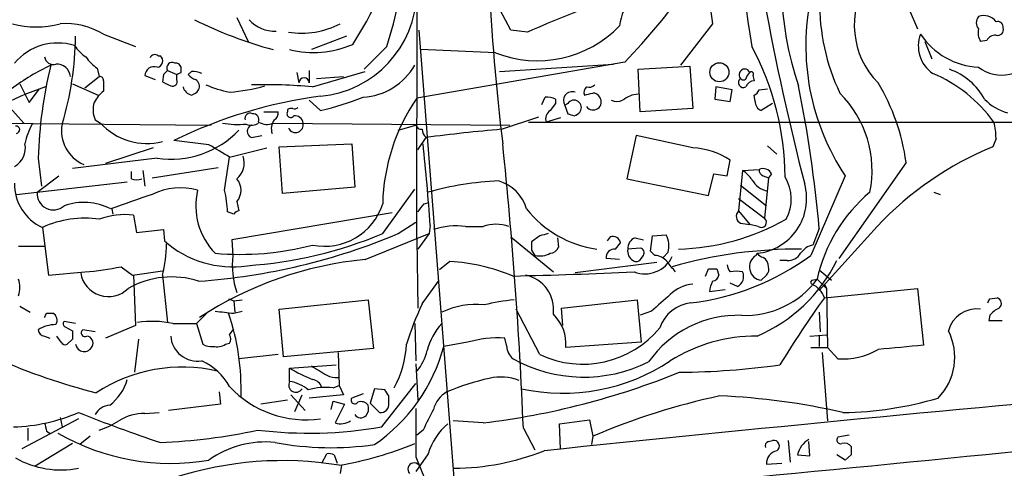
# Model space of a CAD drawing. Extents: x 0 to 1023, y 11 to 819.
# Drawn here: x 397 to 478, y 710 to 747 of the extents above; entities that cross this region are included whole.
import ezdxf

# ---------------------------------------------------------------- set-up
doc = ezdxf.new("R2010")
doc.units = 0
doc.header["$MEASUREMENT"] = 0
doc.layers.add('MAIN', color=5, linetype='CONTINUOUS')

msp = doc.modelspace()

# ---------------------------------------------------------------- linework, layer by layer
at = {"layer": 'MAIN'}
for p, q in [((429.8527, 729.0646), (430.022, 814.2393)), ((437.5573, 746.1673), (436.2027, 748.7073)), ((470.154, 747.8606), (470.8313, 746.252)), ((415.1207, 747.1833), (416.052, 745.236)), ((454.0673, 746.6753), (451.4427, 743.2886)), ((404.1987, 745.8286), (406.8233, 744.8126)), ((424.0953, 745.6593), (421.2167, 744.5586)), ((430.022, 746.1673), (433.1547, 706.12)), ((438.912, 745.998), (437.5573, 746.1673)), ((427.3973, 744.8126), (425.5347, 742.95)), ((471.424, 745.236), (472.0167, 743.7966)), ((476.504, 745.3206), (475.996, 745.236)), ((408.686, 744.0506), (408.8553, 744.0506)), ((436.2873, 744.3046), (430.1913, 744.5586)), ((446.8707, 743.5426), (429.8527, 740.5793)), ((436.626, 742.7806), (445.9393, 743.3733)), ((447.9713, 742.95), (452.2047, 743.204)), ((452.2047, 743.204), (452.4587, 739.7326)), ((402.6747, 741.426), (403.86, 742.3573)), ((403.6907, 743.0346), (403.86, 742.3573)), ((407.5853, 742.442), (408.432, 742.1033)), ((409.1093, 742.5266), (409.0247, 741.934)), ((409.448, 742.8653), (410.21, 742.5266)), ((410.21, 742.1033), (410.21, 742.5266)), ((410.5487, 742.696), (410.5487, 743.1193)), ((411.3953, 742.7806), (411.1413, 742.5266)), ((420.0313, 742.696), (420.2007, 741.8493)), ((421.0473, 742.8653), (421.0473, 741.8493)), ((421.3013, 741.5106), (425.6193, 742.7806)), ((421.64, 742.188), (423.8413, 742.3573)), ((448.1407, 739.4786), (447.9713, 742.95)), ((456.8613, 742.3573), (457.1153, 742.696)), ((457.3693, 742.442), (457.454, 742.0186)), ((397.3407, 741.7646), (398.1027, 740.2406)), ((401.6587, 741.7646), (403.7753, 740.8333)), ((404.1987, 742.0186), (404.1987, 741.172)), ((398.1027, 740.2406), (398.9493, 741.3413)), ((454.3213, 741.5106), (454.2367, 740.4946)), ((455.676, 741.2566), (454.3213, 741.5106)), ((455.5067, 740.3253), (455.676, 741.2566)), ((457.5387, 740.3253), (457.454, 740.8333)), ((457.8773, 741.2566), (458.5547, 741.3413)), ((396.3247, 740.0713), (397.6793, 738.5473)), ((421.9787, 739.5633), (421.0473, 740.41)), ((440.0973, 740.0713), (440.3513, 740.664)), ((441.198, 740.156), (440.7747, 739.5633)), ((441.198, 740.4946), (441.198, 740.156)), ((442.214, 740.156), (441.96, 739.9866)), ((441.96, 739.9866), (442.214, 739.3093)), ((454.2367, 740.4946), (455.5067, 740.3253)), ((458.978, 740.156), (458.0467, 739.5633)), ((417.322, 739.4786), (418.5073, 739.4786)), ((419.2693, 739.648), (419.2693, 739.4786)), ((452.4587, 739.7326), (448.1407, 739.4786)), ((393.446, 738.5473), (413.004, 738.378)), ((403.5213, 738.8013), (403.9447, 738.5473)), ((418.084, 738.5473), (437.4727, 738.378)), ((428.3287, 737.9546), (429.768, 738.378)), ((436.7953, 738.0393), (439.8433, 739.0553)), ((438.9967, 738.632), (486.156, 738.632)), ((441.6213, 738.9706), (440.436, 738.632)), ((416.306, 737.362), (417.1527, 737.5313)), ((447.802, 737.5313), (447.04, 733.9753)), ((452.4587, 736.5153), (447.802, 737.5313)), ((412.8347, 736.7693), (409.956, 737.108)), ((418.592, 736.6), (424.5187, 736.854)), ((424.5187, 736.854), (424.7727, 733.298)), ((429.9373, 736.346), (430.6147, 737.362)), ((477.266, 737.2773), (477.012, 736.6)), ((408.2627, 736.5153), (404.368, 735.2453)), ((414.528, 735.7533), (417.576, 736.5153)), ((418.846, 732.79), (418.592, 736.6)), ((458.5547, 736.6846), (459.3167, 736.0073)), ((398.8647, 735.6686), (399.1187, 733.3826)), ((408.6013, 735.6686), (401.6587, 734.822)), ((414.1047, 733.044), (414.528, 735.7533)), ((455.2527, 734.2293), (455.5067, 735.4993)), ((469.9, 735.33), (464.3967, 727.456)), ((406.4847, 733.9753), (406.4847, 734.568)), ((407.416, 734.6526), (407.5853, 733.3826)), ((408.178, 734.06), (413.5967, 734.9066)), ((453.7287, 732.6206), (454.152, 734.3986)), ((454.152, 734.3986), (455.2527, 734.2293)), ((456.5227, 734.6526), (456.184, 731.3506)), ((456.5227, 734.6526), (457.8773, 734.7373)), ((458.8933, 734.3986), (458.6393, 734.06)), ((397.0867, 732.7053), (406.146, 733.7213)), ((398.78, 732.8746), (400.558, 734.2293)), ((447.04, 733.9753), (453.7287, 732.6206)), ((458.216, 734.2293), (458.6393, 734.06)), ((458.6393, 734.06), (458.3007, 730.758)), ((464.9047, 734.2293), (462.1107, 727.71)), ((424.7727, 733.298), (418.846, 732.79)), ((427.0587, 729.488), (429.6833, 733.1286)), ((456.3533, 733.4673), (458.47, 731.774)), ((472.186, 732.8746), (472.694, 732.7053)), ((415.1207, 732.1126), (415.29, 731.3506)), ((430.4453, 731.9433), (430.8687, 732.028)), ((456.184, 732.3666), (458.3007, 730.758)), ((404.876, 731.52), (404.9607, 731.0966)), ((414.8667, 731.0966), (414.3587, 731.266)), ((427.8207, 731.1813), (414.6973, 728.98)), ((456.184, 731.3506), (457.1153, 730.25)), ((406.654, 731.012), (406.908, 729.5726)), ((428.3287, 729.488), (429.768, 730.4193)), ((456.3533, 730.3346), (457.1153, 730.25)), ((399.2033, 729.996), (399.7113, 726.1013)), ((406.908, 729.5726), (409.1093, 729.8266)), ((409.1093, 729.8266), (409.194, 728.8953)), ((425.6193, 727.3713), (430.8687, 729.488)), ((430.8687, 729.488), (429.9373, 728.218)), ((430.9533, 730.1653), (430.8687, 729.488)), ((433.832, 730.0806), (435.2713, 730.0806)), ((457.7927, 730.0806), (457.1153, 730.25)), ((462.788, 729.9113), (462.28, 728.5566)), ((467.5293, 730.0806), (462.788, 724.8313)), ((414.6973, 728.98), (414.782, 727.71)), ((429.8527, 729.0646), (429.9373, 723.392)), ((437.5573, 729.234), (441.0287, 726.3553)), ((439.928, 729.3186), (439.2507, 728.8106)), ((441.3673, 729.1493), (441.452, 728.3873)), ((445.6853, 729.234), (445.4313, 728.8953)), ((446.1087, 728.218), (446.532, 728.726)), ((447.7173, 729.1493), (448.3947, 728.98)), ((448.9873, 728.0486), (449.1567, 729.3186)), ((449.1567, 729.3186), (450.2573, 729.4033)), ((397.256, 728.472), (399.3727, 728.472)), ((439.2507, 728.1333), (439.5047, 727.71)), ((448.1407, 728.3026), (447.1247, 728.218)), ((449.326, 727.71), (448.9873, 728.0486)), ((450.4267, 727.964), (450.0033, 727.5406)), ((457.6233, 727.71), (457.708, 727.8793)), ((432.562, 727.202), (431.7153, 726.5246)), ((449.4953, 727.1173), (442.8067, 726.2706)), ((446.4473, 727.3713), (445.3467, 727.456)), ((448.2253, 727.456), (448.3947, 727.71)), ((460.1633, 727.2866), (459.5707, 727.2866)), ((399.7113, 726.1013), (402.6747, 726.3553)), ((405.638, 726.7786), (406.5693, 726.1013)), ((406.5693, 726.1013), (409.0247, 726.44)), ((453.4747, 726.0166), (453.7287, 726.6093)), ((454.406, 726.6093), (454.5753, 726.1013)), ((462.788, 726.5246), (463.804, 725.678)), ((406.654, 726.1013), (406.8233, 721.9526)), ((409.0247, 726.1013), (409.448, 722.2066)), ((430.276, 723.7306), (431.6307, 725.5933)), ((456.0993, 725.17), (455.5067, 725.424)), ((458.47, 726.1013), (458.0467, 725.678)), ((462.1953, 725.678), (462.6187, 725.7626)), ((462.6187, 725.7626), (463.3807, 725.0006)), ((453.8133, 724.7466), (455.0833, 724.916)), ((463.2113, 725.3393), (463.3807, 725.0006)), ((463.2113, 724.2386), (470.8313, 725.0006)), ((463.3807, 725.0006), (463.4653, 720.1746)), ((470.8313, 725.0006), (471.3393, 720.344)), ((414.4433, 724.154), (414.8667, 723.9846)), ((414.8667, 723.9846), (415.544, 724.0693)), ((414.8667, 723.9846), (414.9513, 723.0533)), ((418.592, 723.3073), (425.8733, 724.0693)), ((425.8733, 724.0693), (426.2967, 720.09)), ((441.706, 723.392), (447.8867, 724.0693)), ((447.8867, 724.0693), (448.2253, 720.598)), ((476.758, 724.154), (477.3507, 724.2386)), ((397.3407, 723.5613), (398.1873, 723.0533)), ((414.8667, 722.9686), (415.544, 723.138)), ((418.9307, 719.4126), (418.592, 723.3073)), ((439.928, 719.582), (437.9807, 723.3073)), ((441.7907, 721.9526), (441.706, 723.392)), ((449.072, 723.138), (448.1407, 722.7993)), ((462.788, 723.0533), (462.8727, 721.4446)), ((399.542, 722.9686), (400.05, 722.9686)), ((401.9127, 722.122), (400.9813, 722.2913)), ((412.6653, 722.9686), (411.8187, 722.122)), ((476.758, 722.7993), (476.6733, 722.376)), ((476.6733, 722.376), (477.774, 722.376)), ((401.066, 721.868), (401.6587, 721.5293)), ((403.5213, 721.4446), (402.5053, 721.614)), ((406.8233, 721.9526), (404.368, 720.9366)), ((409.8713, 722.122), (411.8187, 722.122)), ((411.8187, 722.122), (412.3267, 720.4286)), ((414.528, 721.1906), (414.8667, 721.6986)), ((429.6833, 722.122), (429.768, 719.074)), ((399.3727, 721.106), (399.796, 720.9366)), ((400.7273, 720.598), (400.3887, 721.106)), ((401.6587, 720.852), (401.2353, 720.4286)), ((407.0773, 720.852), (406.7387, 718.1426)), ((434.0013, 720.598), (432.054, 720.2593)), ((437.2187, 720.2593), (437.0493, 720.9366)), ((448.2253, 720.598), (442.0447, 720.1746)), ((462.026, 721.106), (463.3807, 721.1906)), ((462.788, 721.106), (462.788, 720.2593)), ((414.1893, 720.4286), (414.528, 720.5133)), ((426.2967, 720.09), (418.9307, 719.4126)), ((462.1107, 720.1746), (463.4653, 720.1746)), ((464.312, 719.2433), (463.4653, 720.1746)), ((418.5073, 719.582), (415.29, 719.2433)), ((423.418, 719.7513), (423.5027, 717.042)), ((463.042, 719.7513), (463.4653, 714.1633)), ((419.4387, 718.4813), (423.2487, 718.7353)), ((419.4387, 717.3806), (419.4387, 718.4813)), ((429.768, 718.82), (429.9373, 715.8566)), ((422.9947, 716.8726), (423.5027, 717.042)), ((423.5027, 717.042), (423.8413, 716.28)), ((426.3813, 716.788), (426.0427, 715.6026)), ((427.228, 716.7033), (426.3813, 716.788)), ((426.974, 713.6553), (429.768, 717.2113)), ((413.6813, 716.534), (413.766, 715.518)), ((419.2693, 715.8566), (417.068, 715.518)), ((419.5233, 716.28), (420.7087, 715.01)), ((419.862, 714.9253), (420.4547, 716.28)), ((423.8413, 716.28), (421.0473, 716.026)), ((422.8253, 715.0946), (422.9947, 715.772)), ((422.9947, 715.772), (423.926, 715.518)), ((425.45, 716.3646), (424.5187, 716.026)), ((427.5667, 715.6026), (427.5667, 716.1953)), ((413.766, 715.518), (409.5327, 715.01)), ((423.926, 715.518), (423.164, 713.994)), ((426.0427, 715.6026), (426.8047, 714.8406)), ((402.1667, 714.3326), (397.51, 711.8773)), ((400.6427, 714.4173), (400.812, 713.6553)), ((407.5853, 714.756), (408.7707, 714.8406)), ((435.2713, 713.994), (432.816, 714.1633)), ((441.5367, 713.9093), (443.992, 714.248)), ((443.992, 714.248), (444.246, 712.8933)), ((398.018, 713.5706), (398.018, 712.5546)), ((430.3607, 713.4013), (429.8527, 712.978)), ((438.5733, 713.5706), (439.5047, 711.7926)), ((441.6213, 711.8773), (441.5367, 713.9093)), ((399.542, 713.3166), (399.796, 713.1473)), ((403.098, 712.8933), (402.2513, 712.216)), ((444.246, 712.8933), (444.1613, 712.216)), ((458.6393, 712.47), (458.978, 712.5546)), ((460.248, 712.5546), (460.4173, 710.7766)), ((465.2433, 712.978), (464.312, 712.8086)), ((401.6587, 712.3006), (398.6107, 710.438)), ((462.026, 711.2846), (461.9413, 712.47)), ((422.0633, 710.692), (422.4867, 711.454)), ((423.0793, 711.3693), (423.3333, 710.692)), ((430.784, 711.454), (429.768, 710.0146)), ((429.768, 711.2), (430.53, 709.3373)), ((461.01, 711.3693), (462.026, 711.2846)), ((464.9047, 710.946), (464.2273, 711.3693)), ((465.4127, 711.3693), (464.9047, 710.946)), ((423.672, 710.5226), (423.5873, 709.8453)), ((458.47, 710.6073), (459.74, 710.692))]:
    msp.add_line(p, q, dxfattribs=at)
msp.add_circle((454.6163, 742.7063), 0.7784, dxfattribs=at)
for centre, radius, start, end in [((630.9077, 760.1243), 195.4182, 178.903879, 186.838982), ((499.4751, 752.6804), 42.9177, 168.267647, 190.563364), ((485.3466, 749.9028), 25.6353, 162.929478, 198.908921), ((479.978, 748.3647), 17.1566, 153.300683, 205.41124), ((485.3812, 751.9665), 31.7578, 177.93651, 189.590839), ((388.6487, 757.0243), 40.6273, 342.507649, 353.390472), ((450.8658, 745.9702), 4.4509, 106.79135, 173.085907), ((412.8774, 776.8248), 47.5736, 315.605592, 325.396457), ((472.3253, 746.559), 6.6616, 146.546332, 224.990269), ((421.1842, 749.3822), 8.6701, 275.257789, 358.896985), ((402.4852, 759.5372), 26.4776, 326.65239, 337.651327), ((481.0007, 744.8898), 19.3061, 168.082423, 213.516804), ((484.0233, 643.3542), 112.1195, 110.133226, 113.725185), ((671.4137, 787.6383), 216.6702, 190.396553, 194.455322), ((476.4827, 746.76), 0.8297, 142.246149, 217.753851), ((476.2697, 746.116), 1.2342, 36.178222, 111.034178), ((398.6954, 753.9983), 7.5775, 255.108035, 284.891234), ((401.1071, 740.7352), 5.9582, 58.74302, 94.47032), ((427.212, 778.139), 34.7989, 243.434654, 254.792997), ((418.1798, 748.7758), 2.6978, 220.771759, 273.361722), ((420.4313, 752.8327), 6.9191, 261.042613, 297.13759), ((439.7221, 752.9985), 9.3478, 248.441935, 316.008598), ((477.4008, 746.4021), 0.4626, 351.859387, 106.942454), ((376.4518, 745.8709), 25.4618, 343.084702, 359.523838), ((473.6041, 744.8549), 2.7005, 158.864845, 236.185177), ((476.1417, 749.174), 6.0629, 213.489297, 267.021832), ((477.1811, 745.9556), 1.3865, 167.655866, 211.266381), ((477.2024, 744.961), 0.7856, 85.356285, 152.756461), ((477.3931, 746.2096), 0.4826, 254.731346, 15.257201), ((400.4614, 740.463), 4.6401, 72.871307, 139.799969), ((404.8325, 746.9705), 3.6504, 214.606903, 235.393097), ((421.3751, 752.6488), 8.3187, 256.539415, 292.834122), ((436.8982, 733.9571), 23.0966, 0.465137, 28.03462), ((400.1034, 744.0861), 0.7405, 189.333848, 285.717949), ((405.7674, 746.0427), 3.6553, 214.620009, 235.379991), ((408.4038, 743.7402), 0.4195, 47.724474, 160.347095), ((408.5334, 743.6381), 0.5232, 277.45643, 52.032818), ((477.7264, 745.5916), 3.1179, 232.461548, 332.155273), ((408.0572, 726.1475), 18.9914, 115.501674, 126.866398), ((434.7614, 734.7601), 35.9082, 166.260466, 178.550226), ((400.3887, 742.2727), 1.1039, 4.395521, 94.400696), ((408.3474, 742.3995), 0.7633, 70.570375, 176.808095), ((409.8213, 743.0847), 0.433, 59.555924, 210.444076), ((410.1082, 743.009), 0.4541, 14.057665, 98.549485), ((425.1504, 745.8736), 5.2182, 273.29141, 330.304964), ((403.9023, 742.0609), 0.2994, 351.878017, 98.121983), ((493.9786, 657.996), 119.7841, 134.885442, 135.114558), ((368.0193, 827.3063), 94.6977, 296.457279, 296.686407), ((412.073, 743.2045), 1.1522, 216.039438, 252.889228), ((411.3528, 740.3663), 2.4147, 68.392463, 88.991501), ((456.692, 742.5055), 0.4642, 24.229434, 223.149576), ((456.5771, 742.3633), 0.2843, 218.071195, 358.790557), ((457.2423, 742.569), 0.1796, 315, 135), ((467.3375, 731.5059), 12.084, 36.136659, 66.782483), ((471.7242, 738.0045), 5.24, 28.373183, 70.700923), ((494.0533, 911.1194), 189.3504, 243.316974, 243.546117), ((409.8501, 741.9552), 0.3892, 247.632677, 22.367323), ((411.4378, 741.553), 0.625, 331.688068, 61.708558), ((416.3997, 750.7319), 9.8245, 247.125101, 259.017291), ((413.5203, 755.2082), 14.1568, 274.081839, 285.933721), ((417.2785, 696.6209), 45.0696, 84.879106, 91.236409), ((420.624, 741.8184), 0.4244, 4.175065, 175.824935), ((443.9496, 742.1035), 0.6295, 250.359033, 317.717127), ((456.5729, 741.8542), 0.3995, 123.340077, 300.673517), ((457.5325, 741.2085), 0.8139, 95.534773, 158.212969), ((359.1301, 720.8534), 104.0529, 4.993971, 11.498364), ((452.8089, 732.9974), 17.2496, 7.771733, 30.875006), ((407.4004, 717.6124), 25.1837, 108.385378, 128.660661), ((406.1473, 738.8004), 3.0695, 129.407873, 152.017332), ((426.9518, 702.6532), 38.4186, 97.437523, 116.256117), ((411.6492, 741.7645), 0.9652, 195.251474, 254.748526), ((411.0563, 741.9345), 1.1522, 287.110772, 323.960562), ((442.5957, 740.3736), 0.7442, 73.530085, 211.332124), ((444.1612, 741.045), 0.6292, 132.268789, 199.661787), ((401.5779, 910.2605), 174.5532, 283.919694, 284.148853), ((444.2602, 740.3393), 0.6635, 29.30459, 91.226407), ((448.1364, 738.6639), 2.2601, 94.189109, 129.416402), ((457.1579, 741.5527), 0.778, 292.371723, 337.628278), ((458.1508, 734.6553), 8.9646, 348.542661, 45.075926), ((405.4171, 739.6349), 2.071, 162.993889, 203.735516), ((414.2923, 769.8283), 31.2258, 284.250123, 290.935889), ((442.8546, 731.6028), 15.7996, 145.378836, 178.76511), ((440.5206, 739.3093), 1.3652, 60.251995, 97.123455), ((442.722, 739.8173), 0.6061, 326.309933, 146.309932), ((444.2883, 740.283), 0.6622, 214.697889, 34.690776), ((446.2357, 741.6368), 1.3122, 249.212964, 290.782954), ((458.3767, 740.3337), 0.8381, 180.574306, 246.812181), ((479.3095, 743.4026), 4.16, 224.349427, 254.493141), ((416.2032, 738.9283), 0.4246, 63.797003, 197.40232), ((416.439, 738.8164), 0.4953, 338.14274, 95.59663), ((417.8298, 739.394), 0.6828, 299.760495, 7.11773), ((419.5233, 739.3093), 0.3053, 146.315138, 326.315138), ((419.5656, 739.2671), 0.4825, 74.728219, 127.879149), ((419.8196, 740.1985), 0.4829, 254.763614, 307.866658), ((419.8619, 738.4626), 0.6827, 7.127098, 97.11877), ((441.2042, 738.8799), 0.8072, 122.148346, 197.885016), ((484.7905, 866.2169), 133.8592, 251.453803, 251.683), ((442.3553, 740.2406), 1.1601, 288.42714, 318.939059), ((404.3711, 735.333), 6.7799, 152.509733, 167.035977), ((403.7491, 737.9144), 2.9878, 169.427582, 247.173322), ((407.7763, 742.0906), 5.2188, 222.76133, 283.84), ((415.2057, 745.3257), 6.8964, 259.384836, 275.633629), ((416.3171, 739.3876), 1.0219, 244.844235, 304.688416), ((416.5176, 737.87), 0.5503, 112.613458, 247.386542), ((417.5705, 739.6976), 1.2597, 237.770908, 294.056237), ((419.1848, 738.0815), 1.2452, 144.68644, 197.812162), ((419.9226, 738.403), 0.6334, 206.136211, 13.169555), ((430.2082, 738.4879), 0.4537, 194.017867, 278.59446), ((470.8543, 737.1639), 6.4127, 1.013251, 13.234432), ((397.0443, 737.997), 0.2993, 278.140927, 98.124688), ((409.7012, 743.3788), 7.7882, 261.881238, 315.856277), ((431.2487, 738.1024), 0.9747, 183.711633, 229.426758), ((448.6341, 601.4676), 137.0839, 94.954334, 97.553275), ((396.1118, 736.4812), 1.6937, 298.397443, 12.715202), ((159.6924, 312.9547), 493.6596, 58.92115, 59.150343), ((222.7542, 715.09), 208.7442, 4.14145, 5.984625), ((64.9698, 698.1033), 373.9235, 2.370709, 5.948395), ((452.12, 730.4193), 6.1054, 56.309672, 86.819858), ((487.1146, 711.7493), 26.8257, 112.123306, 136.894229), ((413.9778, 735.2876), 1.7402, 311.053052, 18.438072), ((455.211, 732.5789), 2.4537, 32.315026, 57.684974), ((458.3261, 734.6696), 0.4539, 171.421795, 255.960695), ((458.216, 734.0601), 0.7572, 26.554899, 116.571819), ((400.7945, 733.5332), 3.8786, 178.472356, 245.779529), ((406.908, 734.9907), 1.1001, 247.369719, 292.630281), ((414.0091, 733.044), 1.4502, 320.04065, 39.956321), ((437.5052, 709.5884), 24.2368, 92.279262, 106.099963), ((435.6282, 730.6069), 3.3269, 15.930019, 74.069981), ((459.0311, 734.9406), 2.0377, 211.015835, 256.479988), ((457.2569, 732.3623), 4.5057, 275.746023, 15.310103), ((457.0278, 732.3355), 3.4743, 331.417443, 31.379221), ((400.0923, 732.7477), 1.3185, 174.476646, 312.396461), ((702.8145, -114.5761), 897.0487, 109.1747807, 109.4039598), ((410.4838, 728), 5.2399, 74.282152, 116.106847), ((417.3514, 731.7794), 5.5929, 166.932054, 224.21329), ((405.9366, 730.97), 8.4273, 2.012868, 14.247146), ((475.2097, 722.9849), 12.8937, 129.913388, 167.559251), ((402.5881, 727.1745), 4.8721, 63.114661, 109.256469), ((422.307, 733.4341), 4.9801, 258.349364, 342.581254), ((260.8503, 858.6165), 211.6803, 323.014201, 323.243362), ((415.3323, 730.8004), 0.5518, 94.396316, 147.536771), ((445.8961, 737.175), 9.0525, 218.659611, 261.67047), ((456.6295, 730.9027), 0.6317, 134.846083, 244.071813), ((402.6804, 722.4365), 8.3208, 81.850032, 114.700741), ((405.9767, 724.906), 6.1435, 83.670416, 110.15402), ((450.7111, 747.2512), 19.0415, 271.691903, 299.469295), ((458.0466, 730.4193), 0.4234, 233.143638, 53.121983), ((408.4098, 776.8332), 51.3647, 273.994611, 292.817286), ((413.4295, 762.3348), 35.5622, 274.09224, 292.535144), ((433.112, 723.8324), 6.2895, 83.426618, 107.628027), ((436.3296, 726.9902), 3.2666, 71.094697, 108.903644), ((482.6225, 560.0549), 174.5652, 103.927638, 104.156789), ((414.7636, 735.1559), 8.3795, 228.342839, 278.259001), ((608.6006, 728.4719), 169.3502, 179.885409, 180.114558), ((445.8909, 728.6171), 0.6503, 9.640488, 108.432162), ((448.0763, 728.2667), 0.9528, 112.13417, 182.929668), ((448.5429, 728.4719), 1.9511, 344.911008, 28.514368), ((399.5428, 728.6579), 9.8205, 344.910212, 359.903151), ((415.3748, 751.099), 23.3084, 264.998434, 284.729988), ((439.9252, 729.4039), 1.7453, 256.058505, 299.126348), ((440.6962, 728.6894), 0.8139, 275.534773, 338.212969), ((446.024, 727.5407), 0.6826, 82.87186, 187.12814), ((447.9883, 728.0486), 0.8801, 168.902018, 239.979754), ((448.0702, 727.9217), 0.3874, 326.880041, 79.51391), ((461.0515, 690.7753), 37.4439, 89.545226, 105.944723), ((458.4697, 728.4714), 0.9648, 217.859358, 254.753736), ((460.2197, 728.5002), 1.2149, 267.33919, 329.265937), ((462.6186, 726.948), 1.6439, 101.886863, 145.491118), ((428.5266, 697.3417), 30.17, 95.529827, 123.050148), ((421.8069, 726.9478), 7.0661, 173.807645, 198.873933), ((431.6409, 711.3449), 15.8838, 67.471397, 86.675565), ((447.8141, 727.6615), 0.4597, 234.633276, 333.446097), ((448.5112, 728.6868), 2.4915, 249.353789, 334.783332), ((449.227, 726.242), 1.4713, 40.728008, 86.141889), ((239.0026, 557.4512), 271.0713, 38.542744, 38.771924), ((449.7372, 744.5818), 20.9227, 277.006236, 306.255707), ((458.1102, 726.7998), 1.0323, 118.143992, 195.462015), ((452.7633, 732.8503), 12.7428, 292.832542, 334.111808), ((457.6659, 726.7364), 0.9743, 2.482401, 55.626552), ((404.6109, 726.6402), 2.3047, 189.228138, 314.651947), ((400.855, 749.6778), 23.3934, 274.461371, 281.797861), ((425.9365, 1215.876), 490.0013, 271.37876, 272.537763), ((454.0674, 895.9591), 169.3501, 269.885409, 270.114558), ((456.2082, 727.0067), 0.9573, 183.51548, 222.879217), ((456.0147, 724.2164), 2.1984, 76.639496, 103.360504), ((455.7038, 725.9795), 0.901, 296.038895, 24.650783), ((458.101, 726.6734), 0.9969, 188.584479, 266.877557), ((458.0468, 726.5669), 0.6292, 312.268789, 19.661787), ((394.9694, 725.0853), 2.3848, 343.500502, 16.499498), ((409.7749, 718.8323), 7.114, 71.875008, 119.880941), ((438.1399, 723.2522), 2.9122, 352.736373, 78.053787), ((456.3772, 724.4389), 2.5823, 153.445864, 173.156522), ((453.9828, 726.1858), 0.5985, 278.116564, 351.883436), ((456.737, 730.103), 7.3098, 267.655726, 323.574532), ((462.2801, 725.5086), 0.1894, 116.592103, 243.394352), ((452.6326, 722.4845), 2.8601, 93.485862, 135.403714), ((461.4701, 723.6507), 1.8377, 18.656776, 66.758015), ((439.2727, 708.2602), 15.8765, 95.281437, 104.282196), ((788.4837, 342.8156), 509.7504, 131.517545, 131.746728), ((452.6045, 720.8178), 3.014, 96.002837, 161.31678), ((538.7847, 670.2887), 92.8544, 144.477938, 148.550403), ((391.9684, 766.3246), 94.6976, 333.327176, 333.556278), ((477.2238, 723.773), 0.4826, 307.862488, 74.754253), ((456.4547, 1104.0529), 383.3468, 263.542734, 263.771917), ((456.2786, 711.8344), 28.5947, 155.415886, 162.509207), ((434.6364, 717.3989), 6.2884, 83.429091, 115.949758), ((475.6902, 720.9324), 2.3945, 82.662778, 165.565057), ((478.325, 721.5708), 1.9912, 113.846208, 141.904188), ((314.7974, 765.1293), 94.6529, 333.320357, 333.549513), ((399.7595, 722.3891), 0.6482, 327.133605, 63.375657), ((401.1294, 722.1008), 0.2413, 127.862488, 254.765709), ((408.2128, 714.7055), 7.5997, 77.394733, 99.238602), ((395.9172, 716.7197), 19.5516, 358.214748, 18.63938), ((438.7247, 720.4748), 3.3335, 354.83327, 46.278646), ((456.1795, 713.7913), 9.0117, 88.356251, 144.773852), ((400.284, 719.4466), 2.5908, 89.55769, 123.218379), ((399.4149, 721.6562), 0.5518, 184.385964, 265.614036), ((570.9586, 721.1906), 169.3002, 179.885375, 180.114592), ((402.6747, 721.36), 0.3053, 123.700477, 303.684862), ((436.0481, 718.4603), 5.5446, 138.668452, 164.729564), ((443.4241, 726.9937), 8.1949, 244.746741, 320.519921), ((469.1155, 719.3672), 4.7735, 315.577148, 26.932213), ((401.066, 720.7674), 0.3787, 206.571817, 296.551521), ((402.7734, 720.5415), 0.5689, 330.257617, 82.871236), ((411.9033, 721.2542), 2.2063, 183.851561, 278.830467), ((413.8933, 720.852), 0.7194, 331.913927, 28.079046), ((436.5414, 711.621), 9.3294, 86.879241, 105.799203), ((457.6484, 707.8527), 13.2534, 89.742343, 122.148677), ((402.6148, 720.5426), 0.7113, 189.222631, 336.53066), ((412.9615, 721.4018), 1.1619, 236.884348, 280.502431), ((413.4697, 721.6137), 1.3865, 257.655866, 301.266381), ((418.4079, 723.8614), 14.1135, 304.398755, 345.213169), ((420.7775, 720.8565), 8.2396, 331.085474, 357.023176), ((426.8055, 720.8091), 3.9939, 319.726407, 347.146136), ((438.488, 720.2589), 1.2693, 179.981944, 233.144548), ((464.7312, 724.962), 5.7341, 265.807525, 300.182138), ((554.1532, -211.1676), 935.1855, 95.0803932, 95.3095718), ((417.5159, 770.134), 55.4575, 246.585277, 255.473901), ((410.0585, 714.4231), 5.138, 29.553174, 64.850929), ((443.5124, 729.6001), 11.8633, 240.810624, 296.565915), ((441.8184, 732.2328), 15.8177, 257.534055, 303.705338), ((410.6224, 705.8424), 12.7176, 76.866899, 123.484394), ((426.0011, 729.2779), 12.6345, 238.707888, 248.162212), ((612.3648, 1035.7913), 370.2915, 238.921649, 239.150816), ((450.9804, 780.5711), 62.4296, 270.34655, 277.908976), ((402.3718, 718.5686), 3.9092, 306.67555, 344.896566), ((419.9467, 717.0844), 0.5853, 149.754838, 329.732993), ((418.9639, 714.2591), 3.1574, 50.724638, 81.351241), ((421.1745, 716.6401), 0.9187, 14.659443, 82.066583), ((423.2063, 719.2011), 1.4968, 241.26551, 278.130644), ((440.2181, 697.6101), 20.5106, 102.498569, 112.684695), ((427.8843, 775.9013), 62.3465, 276.804564, 292.117305), ((436.737, 713.6343), 4.1133, 68.647369, 103.463605), ((420.7515, 722.7365), 8.493, 222.880069, 278.308035), ((422.4441, 711.2026), 5.6967, 84.453536, 105.072784), ((300.4089, 631.782), 152.6261, 33.578069, 33.807272), ((775.6287, -2495.7452), 3224.9378, 95.0441264, 95.9689921), ((424.7727, 715.8566), 0.3053, 146.299523, 326.315138), ((433.5176, 714.4685), 2.3936, 120.354132, 164.836835), ((466.3685, 661.1954), 56.2324, 102.01785, 113.166989), ((452.3863, 661.1415), 55.1007, 77.049052, 87.635051), ((464.3789, 743.3679), 28.5295, 270.715776, 286.590041), ((404.7863, 714.0064), 1.4291, 93.192951, 152.273017), ((425.2807, 714.9959), 0.7366, 36.431156, 110.171846), ((424.942, 715.1792), 0.9653, 322.12814, 15.261365), ((426.8893, 715.518), 0.6827, 262.88123, 7.11877), ((1424.5672, 713.1896), 994.8012, 179.8854027, 180.1145915), ((854.1286, 502.5881), 473.309, 153.321711, 153.550883), ((396.3033, 728.6323), 14.9864, 272.024422, 293.032274), ((445.7932, 823.3477), 116.949, 248.096852, 251.588089), ((401.6718, 720.1001), 7.0471, 288.089912, 302.601082), ((407.5398, 710.843), 3.9133, 89.3338, 121.954634), ((423.6256, 715.3791), 1.46, 251.568774, 303.62041), ((425.2742, 715.023), 0.6125, 215.04183, 314.563444), ((568.8013, 755.9788), 174.5531, 193.917671, 194.146862), ((407.1452, 757.4607), 45.1078, 272.172683, 282.377313), ((421.0273, 748.1978), 35.0507, 263.096007, 279.768065), ((435.5169, 710.1077), 4.9206, 129.413771, 164.1213), ((409.6841, 729.0625), 18.3884, 239.940217, 279.865513), ((-86.3894, 6356.5491), 5673.1278, 275.3609876, 275.8679257), ((459.068, 712.0996), 0.4638, 302.419092, 101.1888), ((462.981, 710.9004), 2.026, 120.875487, 166.618114), ((464.5448, 712.5969), 0.3147, 137.717737, 289.667298), ((417.4553, 704.47), 7.9554, 84.243041, 125.507705), ((422.8243, 736.6404), 24.682, 259.327483, 278.285909), ((418.7504, 738.6736), 28.5493, 279.582022, 292.516401), ((458.7663, 712.089), 0.4016, 108.434949, 198.434949), ((464.8623, 711.6655), 0.6694, 34.698943, 108.426829), ((634.7626, 711.7079), 169.3502, 179.885409, 180.114558), ((400.7407, 717.7455), 7.6117, 240.581806, 280.797819), ((422.6559, 710.5222), 0.947, 63.443066, 100.291859), ((432.7475, 730.6195), 20.3515, 270.43131, 291.682736), ((459.5538, 710.6496), 1.0846, 102.626785, 182.235082), ((418.8716, 682.1912), 28.7074, 80.716436, 107.9157), ((429.6267, 710.2001), 0.5102, 39.208807, 224.055083)]:
    msp.add_arc(centre, radius, start, end, dxfattribs=at)

doc.saveas('drawing.dxf')
